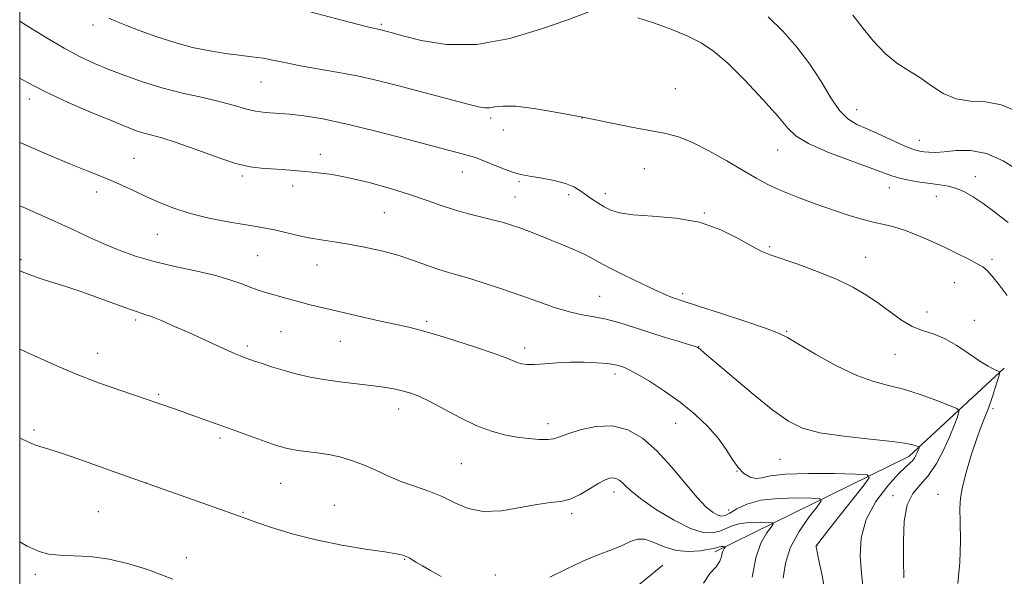
# Model space of a CAD drawing. Extents: x 2194800 to 2197700, y 294800 to 297700.
# Drawn here: x 2195000 to 2195244, y 297280 to 297419 of the extents above; entities that cross this region are included whole.
import ezdxf

# ---------------------------------------------------------------- set-up
doc = ezdxf.new("R2010")
doc.units = 0
doc.header["$MEASUREMENT"] = 0
for name, color, linetype, lineweight in [('BREAKLINE DTM HARD', 7, 'Continuous', 0), ('CONTOUR INDEX', 41, 'Continuous', 13), ('CONTOUR INTERMEDIATE', 44, 'Continuous', 0), ('GRID LINE', 7, 'Continuous', 0), ('SPOT ELEVATION DTM', 2, 'Continuous', 13)]:
    doc.layers.add(name, color=color, linetype=linetype, lineweight=lineweight)

msp = doc.modelspace()

# ---------------------------------------------------------------- linework, layer by layer
at = {"layer": 'BREAKLINE DTM HARD', "extrusion": (-0.1246318152740297, -0.0776909369694378, 0.9891567261735175), "elevation": -295648.6107522884, "flags": 128}
msp.add_lwpolyline([(908961.6403895556, 1998470.990017326), (908967.7663784649, 1998438.919483188), (908962.3883015274, 1998384.92387051)], dxfattribs=at)
at = {"layer": 'BREAKLINE DTM HARD'}
msp.add_polyline3d([(2195159.63, 297283.21, 1046.91), (2195144.5, 297270.82, 1045.92), (2195138.17, 297262.68, 1044.58), (2195132.56, 297253.14, 1043.95), (2195122.02, 297237.58, 1043.24), (2195112.9, 297222.03, 1042.04)], dxfattribs=at)
at = {"layer": 'CONTOUR INDEX', "flags": 128}
for points, elevation in [([(2195000, 297418.3700000001), (2195001.483, 297417.427), (2195006.4, 297414.3470000001), (2195011.027, 297411.6), (2195015, 297409.4950000001), (2195018.573, 297407.855), (2195022.157, 297406.3800000001), (2195026.096, 297404.839), (2195030.46, 297403.2760000001), (2195035.252, 297401.8030000001), (2195040.389, 297400.5050000001), (2195045.436, 297399.363), (2195049.875, 297398.3310000001), (2195053.339, 297397.383), (2195056.089, 297396.578), (2195058.539, 297395.996), (2195061.056, 297395.6740000001), (2195066.96, 297395.2610000001), (2195070.658, 297394.8359000001), (2195075.2889, 297394.0569), (2195081.2721, 297392.7760000001), (2195088.718, 297390.9450000001), (2195096.478, 297388.916), (2195112.298, 297384.6960000001), (2195113.295, 297384.373), (2195114.8, 297383.8030000001), (2195119.716, 297381.844), (2195122.08, 297380.947), (2195123.77, 297380.403), (2195125.214, 297380.0870000001), (2195127.0439, 297379.791), (2195129.682, 297379.3480000001), (2195132.708, 297378.747), (2195135.487, 297378.015), (2195137.551, 297377.1780000001), (2195139.088, 297376.2560000001), (2195140.453, 297375.268), (2195141.925, 297374.24), (2195143.498, 297373.22), (2195145.094, 297372.263), (2195146.745, 297371.4240000001), (2195148.937, 297370.743), (2195152.266, 297370.2610000001), (2195157.096, 297369.944), (2195162.857, 297369.459), (2195168.746, 297368.403), (2195174.06, 297366.54), (2195178.511, 297364.3210000001), (2195181.911, 297362.3700000001), (2195184.264, 297361.123), (2195186.335, 297360.278), (2195193.16, 297357.9670000001), (2195198.017, 297356.2091), (2195202.801, 297354.275), (2195206.847, 297352.319), (2195210.24, 297350.3320000001), (2195213.258, 297348.264), (2195216.129, 297346.116), (2195218.9, 297344.11), (2195221.571, 297342.519), (2195224.165, 297341.49), (2195226.8, 297340.6560000001), (2195229.618, 297339.524), (2195232.6769, 297337.769), (2195235.718, 297335.72), (2195238.3949, 297333.876), (2195240.439, 297332.623), (2195241.866, 297331.895), (2195242.763, 297331.518), (2195243.21, 297331.273), (2195243.25, 297330.7810000001), (2195242.917, 297329.6190000001), (2195242.264, 297327.5270000001), (2195241.41, 297324.888), (2195240.492, 297322.248), (2195239.606, 297319.963), (2195238.678, 297317.6420000001), (2195237.592, 297314.7060000001), (2195236.299, 297310.8090000001), (2195235.017, 297306.5430000001), (2195234.031, 297302.732), (2195233.544, 297299.8970000001), (2195233.434, 297297.333), (2195233.497, 297294.029), (2195233.5361, 297289.312), (2195233.391, 297283.862), (2195232.906, 297278.6950000001)], 1060), ([(2195000, 297336.917), (2195001.89, 297336.042), (2195007.903, 297333.313), (2195014.023, 297330.6950000001), (2195019.798, 297328.46), (2195024.845, 297326.67), (2195031.438, 297324.443), (2195038.674, 297321.942), (2195041.202, 297321.0550000001), (2195044.116, 297320.009), (2195054.548, 297316.232), (2195062.744, 297313.316), (2195063.999, 297312.893), (2195064.979, 297312.5920000001), (2195066.032, 297312.307), (2195067.344, 297312.023), (2195069.063, 297311.7489000001), (2195073.87, 297311.16), (2195076.654, 297310.7230000001), (2195079.486, 297310.107), (2195082.366, 297309.2670000001), (2195085.329, 297308.1671), (2195088.403, 297306.806), (2195091.586, 297305.334), (2195094.873, 297303.9401000001), (2195098.24, 297302.743), (2195101.605, 297301.599), (2195104.868, 297300.296), (2195108.008, 297298.741), (2195111.3, 297297.323), (2195115.096, 297296.5489000001), (2195119.579, 297296.7490000001), (2195124.255, 297297.535), (2195128.462, 297298.344), (2195131.724, 297298.774), (2195134.312, 297299.077), (2195136.683, 297299.6680000001), (2195139.173, 297300.8241), (2195141.622, 297302.268), (2195143.749, 297303.584), (2195145.346, 297304.444), (2195146.514, 297304.857), (2195147.429, 297304.9199), (2195148.243, 297304.715), (2195149.013, 297304.2721000001), (2195149.773, 297303.6109), (2195150.6339, 297302.7120000001), (2195152.019, 297301.416), (2195154.425, 297299.5311), (2195158.122, 297297.0050000001), (2195162.458, 297294.372), (2195166.547, 297292.308), (2195169.703, 297291.3200000001), (2195172.023, 297291.2269000001), (2195173.801, 297291.676), (2195176.91, 297293.0330000001), (2195178.84, 297293.569), (2195181.274, 297293.8300000001), (2195183.788, 297293.8850000001), (2195185.812, 297293.85), (2195186.898, 297293.78), (2195187.08, 297293.4809), (2195186.517, 297292.6960000001), (2195185.394, 297291.177), (2195184.027, 297288.7060000001), (2195182.76, 297285.0710000001), (2195181.858, 297280.2859)], 1050)]:
    msp.add_lwpolyline(points, dxfattribs=dict(at, elevation=elevation))
at = {"layer": 'CONTOUR INTERMEDIATE', "flags": 128}
for points, elevation in [([(2195022.147, 297419.074), (2195024.028, 297418.264), (2195026.505, 297417.2641), (2195029.925, 297415.933), (2195034.052, 297414.4350000001), (2195038.5039, 297413.009), (2195042.939, 297411.8470000001), (2195047.175, 297410.9620000001), (2195051.0699, 297410.3210000001), (2195054.526, 297409.876), (2195057.6179, 297409.52), (2195060.466, 297409.1300000001), (2195063.226, 297408.611), (2195066.19, 297407.9801), (2195069.688, 297407.28), (2195073.943, 297406.539), (2195078.751, 297405.716), (2195083.801, 297404.7550000001), (2195088.839, 297403.6200000001), (2195093.829, 297402.3611), (2195111.5949, 297397.689), (2195113.927, 297397.088), (2195115.426, 297396.8040000001), (2195116.607, 297396.813), (2195117.976, 297397.046), (2195120.007, 297397.268), (2195123.171, 297397.199), (2195127.653, 297396.6589), (2195132.517, 297395.863), (2195136.5421, 297395.123), (2195138.939, 297394.6570000001), (2195143.006, 297393.8150000001), (2195146.989, 297393.0100000001), (2195151.897, 297392.039), (2195160.373, 297390.412), (2195163.583, 297389.5820000001), (2195166.9959, 297388.2390000001), (2195171.122, 297386.134), (2195175.535, 297383.628), (2195179.574, 297381.237), (2195182.808, 297379.34), (2195185.7111, 297377.7810000001), (2195188.99, 297376.27), (2195193.129, 297374.5980000001), (2195197.749, 297372.878), (2195202.25, 297371.3050000001), (2195206.149, 297370.034), (2195209.4349, 297369.062), (2195212.21, 297368.3441), (2195214.62, 297367.806), (2195216.972, 297367.2491), (2195219.616, 297366.4400000001), (2195222.79, 297365.221), (2195226.277, 297363.71), (2195229.751, 297362.1), (2195232.914, 297360.563), (2195235.599, 297359.2050000001), (2195237.667, 297358.1140000001), (2195239.081, 297357.292), (2195240.185, 297356.4020000001), (2195241.423, 297355.018), (2195243.128, 297352.8580000001), (2195245.181, 297350.2000000001)], 1062), ([(2195071.7419, 297420.7490000001), (2195083.744, 297417.64), (2195087.033, 297416.807), (2195088.553, 297416.448), (2195089.663, 297416.208), (2195091.195, 297415.807), (2195092.473, 297415.4550000001), (2195095.14, 297414.709), (2195099.704, 297413.537), (2195105.947, 297412.563), (2195113.464, 297412.5760000001), (2195121.712, 297414.078), (2195129.581, 297416.411), (2195135.819, 297418.6300000001), (2195141.308, 297420.6460000001)], 1064), ([(2195153.427, 297419.1350000001), (2195157.615, 297417.816), (2195161.93, 297416.238), (2195165.887, 297414.5980000001), (2195169.185, 297412.966), (2195172.269, 297410.921), (2195175.768, 297407.9159), (2195180.058, 297403.667), (2195184.503, 297398.9300000001), (2195188.215, 297394.725), (2195190.666, 297391.791), (2195192.7731, 297389.7450000001), (2195195.813, 297387.9280000001), (2195200.611, 297385.851), (2195206.194, 297383.715), (2195211.137, 297381.895), (2195214.404, 297380.664), (2195216.523, 297379.893), (2195218.409, 297379.351), (2195220.768, 297378.8541000001), (2195223.455, 297378.394), (2195226.114, 297378.012), (2195228.469, 297377.7109000001), (2195230.5701, 297377.3690000001), (2195232.546, 297376.828), (2195234.533, 297375.953), (2195236.686, 297374.6939000001), (2195239.166, 297373.023), (2195242.091, 297370.911), (2195245.4061, 297368.3200000001)], 1064), ([(2195185.836, 297419.4620000001), (2195189.433, 297415.861), (2195192.964, 297411.884), (2195196.196, 297407.6470000001), (2195198.9569, 297403.328), (2195201.335, 297399.339), (2195203.486, 297396.1570000001), (2195205.58, 297394.0810000001), (2195207.859, 297392.719), (2195210.583, 297391.5040000001), (2195213.868, 297390.0220000001), (2195217.258, 297388.464), (2195220.156, 297387.171), (2195222.131, 297386.3970000001), (2195223.437, 297386.0311), (2195224.496, 297385.873), (2195225.697, 297385.77), (2195227.292, 297385.7560000001), (2195229.499, 297385.914), (2195232.465, 297386.224), (2195236.048, 297386.263), (2195240.031, 297385.5100000001), (2195244.173, 297383.6410000001), (2195248.12, 297381.1350000001)], 1066), ([(2195206.837, 297419.7990000001), (2195209.152, 297416.8590000001), (2195211.9, 297413.458), (2195214.8371, 297410.3150000001), (2195217.759, 297407.952), (2195220.636, 297406.1080000001), (2195223.481, 297404.3260000001), (2195226.325, 297402.308), (2195229.279, 297400.377), (2195232.474, 297399.0160000001), (2195236.001, 297398.5000000001), (2195239.794, 297398.2710000001), (2195243.7491, 297397.562), (2195247.772, 297395.818)], 1068), ([(2195000, 297404.209), (2195001.796, 297403.172), (2195006.406, 297400.779), (2195012.048, 297398.175), (2195017.977, 297395.6149), (2195023.112, 297393.475), (2195026.6661, 297392.029), (2195029.02, 297391.14), (2195030.853, 297390.564), (2195032.7991, 297390.058), (2195035.324, 297389.365), (2195038.8519, 297388.2280000001), (2195043.58, 297386.515), (2195048.796, 297384.613), (2195053.561, 297383.0329), (2195057.184, 297382.1521000001), (2195059.969, 297381.797), (2195062.466, 297381.6569000001), (2195065.125, 297381.48), (2195067.98, 297381.243), (2195070.962, 297380.9790000001), (2195074.064, 297380.691), (2195077.541, 297380.242), (2195081.709, 297379.464), (2195086.719, 297378.2550000001), (2195092.053, 297376.768), (2195097.025, 297375.226), (2195101.136, 297373.8090000001), (2195104.633, 297372.552), (2195107.95, 297371.447), (2195111.393, 297370.488), (2195114.76, 297369.661), (2195117.722, 297368.952), (2195120.071, 297368.3300000001), (2195122.08, 297367.708), (2195124.141, 297366.9841000001), (2195126.558, 297366.0820000001), (2195129.275, 297365.0330000001), (2195132.145, 297363.894), (2195135.014, 297362.7230000001), (2195137.697, 297361.579), (2195139.999, 297360.5220000001), (2195141.866, 297359.561), (2195143.788, 297358.507), (2195146.393, 297357.1200000001), (2195150.059, 297355.2710000001), (2195154.163, 297353.269), (2195157.829, 297351.537), (2195160.39, 297350.39), (2195162.011, 297349.731), (2195163.063, 297349.3580000001), (2195164.002, 297349.052), (2195168.805, 297347.5210000001), (2195174.006, 297345.8420000001), (2195180.008, 297343.872), (2195185.175, 297342.112), (2195188.386, 297340.8810000001), (2195190.606, 297339.7550000001), (2195193.315, 297338.1290000001), (2195197.574, 297335.623), (2195202.761, 297332.7660000001), (2195207.834, 297330.318), (2195212.025, 297328.813), (2195215.675, 297327.893), (2195219.4, 297326.9770000001), (2195223.58, 297325.649), (2195227.665, 297324.1570000001), (2195230.869, 297322.91), (2195232.618, 297322.182), (2195233.193, 297321.6900000001), (2195233.087, 297321.012), (2195232.694, 297319.787), (2195232.014, 297317.894), (2195230.948, 297315.2720000001), (2195229.438, 297311.9720000001), (2195227.593, 297308.488), (2195225.563, 297305.427), (2195223.516, 297303.15), (2195221.687, 297301.042), (2195220.326, 297298.243), (2195219.606, 297294.164), (2195219.3801, 297289.295), (2195219.418, 297284.393), (2195219.528, 297280.111)], 1058), ([(2195000, 297388.2500000001), (2195001.059, 297387.787), (2195007.298, 297385.106), (2195012.652, 297382.8580000001), (2195016.749, 297381.198), (2195019.928, 297379.9350000001), (2195022.705, 297378.792), (2195025.512, 297377.546), (2195028.439, 297376.1840000001), (2195031.492, 297374.748), (2195034.707, 297373.2859), (2195038.25, 297371.865), (2195042.317, 297370.556), (2195046.963, 297369.4240000001), (2195051.658, 297368.4990000001), (2195055.73, 297367.8050000001), (2195058.72, 297367.334), (2195061.016, 297366.9570000001), (2195063.22, 297366.5170000001), (2195068.708, 297365.199), (2195071.761, 297364.5380000001), (2195074.839, 297364.0110000001), (2195078.066, 297363.529), (2195081.628, 297362.965), (2195085.625, 297362.215), (2195089.811, 297361.284), (2195093.856, 297360.204), (2195097.484, 297359.025), (2195103.3201, 297356.893), (2195105.614, 297356.1630000001), (2195107.966, 297355.501), (2195110.9121, 297354.6580000001), (2195114.818, 297353.453), (2195119.381, 297351.963), (2195124.128, 297350.334), (2195128.651, 297348.714), (2195132.795, 297347.262), (2195136.467, 297346.144), (2195139.643, 297345.4460000001), (2195142.581, 297344.947), (2195145.603, 297344.3480000001), (2195148.962, 297343.4240000001), (2195152.613, 297342.2550000001), (2195156.441, 297340.996), (2195160.271, 297339.792), (2195163.71, 297338.7540000001), (2195166.306, 297337.982), (2195167.7589, 297337.537), (2195168.373, 297337.313), (2195168.601, 297337.1630000001), (2195168.935, 297336.867), (2195170.019, 297335.927), (2195172.535, 297333.7710000001), (2195176.852, 297330.1030000001), (2195182.078, 297325.731), (2195187.006, 297321.742), (2195190.827, 297318.966), (2195194.322, 297317.23), (2195198.67, 297316.107), (2195204.607, 297315.237), (2195211.098, 297314.5220000001), (2195216.666, 297313.931), (2195220.196, 297313.4400000001), (2195222.014, 297313.0550000001), (2195222.806, 297312.79), (2195223.161, 297312.6431), (2195223.278, 297312.5430000001), (2195223.257, 297312.405), (2195223.177, 297312.1560000001), (2195223.039, 297311.7710000001), (2195222.822, 297311.2390000001), (2195222.511, 297310.566), (2195222.11, 297309.844), (2195221.625, 297309.1840000001), (2195221.006, 297308.595), (2195219.974, 297307.671), (2195218.189, 297305.9070000001), (2195215.508, 297302.9469), (2195212.556, 297299.045), (2195210.154, 297294.605), (2195208.917, 297290.0000000001), (2195208.647, 297285.4730000001), (2195208.942, 297281.236), (2195209.43, 297277.3700000001)], 1056), ([(2195000, 297372.513), (2195001.482, 297371.8700000001), (2195007.917, 297369.018), (2195013.067, 297366.649), (2195017.195, 297364.71), (2195020.891, 297363.025), (2195024.676, 297361.4500000001), (2195028.781, 297359.9790000001), (2195033.369, 297358.638), (2195038.479, 297357.439), (2195043.671, 297356.3269), (2195048.384, 297355.236), (2195052.1809, 297354.1250000001), (2195055.125, 297353.074), (2195057.4, 297352.191), (2195059.2081, 297351.546), (2195060.808, 297351.05), (2195066.67, 297349.3810000001), (2195069.123, 297348.71), (2195071.794, 297348.0160000001), (2195074.9409, 297347.243), (2195078.8869, 297346.313), (2195083.754, 297345.1950000001), (2195088.862, 297344.04), (2195096.601, 297342.323), (2195099.442, 297341.626), (2195102.943, 297340.627), (2195107.805, 297339.116), (2195113.173, 297337.372), (2195117.799, 297335.7980000001), (2195120.76, 297334.7010000001), (2195123.494, 297333.5710000001), (2195124.572, 297333.2500000001), (2195125.9491, 297333.058), (2195127.833, 297333.039), (2195130.36, 297333.2060000001), (2195133.393, 297333.4489), (2195136.727, 297333.627), (2195140.132, 297333.634), (2195143.282, 297333.4999000001), (2195145.828, 297333.289), (2195147.531, 297333.056), (2195148.602, 297332.818), (2195149.363, 297332.583), (2195150.146, 297332.313), (2195151.336, 297331.778), (2195153.328, 297330.704), (2195156.3681, 297328.895), (2195160.094, 297326.487), (2195163.996, 297323.6950000001), (2195167.628, 297320.721), (2195170.805, 297317.698), (2195173.409, 297314.7440000001), (2195175.385, 297311.976), (2195176.94, 297309.5160000001), (2195178.343, 297307.4871), (2195179.807, 297305.992), (2195181.305, 297305.066), (2195182.752, 297304.725), (2195184.2199, 297304.9300000001), (2195186.398, 297305.416), (2195190.13, 297305.8649), (2195195.832, 297306.0320000001), (2195202.201, 297305.985), (2195207.505, 297305.866), (2195210.37, 297305.682), (2195210.852, 297304.8920000001), (2195209.364, 297302.8210000001), (2195202.961, 297294.7540000001), (2195200.018, 297291.015), (2195198.37, 297288.873), (2195197.766, 297288.003), (2195197.694, 297287.758), (2195198.4109, 297284.421), (2195199.193, 297280.645), (2195200.067, 297275.981)], 1054), ([(2195000, 297356.378), (2195000.197, 297356.2930000001), (2195002.336, 297355.426), (2195004.845, 297354.518), (2195007.877, 297353.5380000001), (2195011.42, 297352.4230000001), (2195015.422, 297351.105), (2195019.741, 297349.574), (2195027.241, 297346.823), (2195029.468, 297346.0631), (2195031.086, 297345.534), (2195032.847, 297344.8970000001), (2195035.336, 297343.8850000001), (2195038.459, 297342.541), (2195041.956, 297340.981), (2195045.5499, 297339.335), (2195051.637, 297336.5270000001), (2195053.518, 297335.697), (2195054.721, 297335.2051), (2195056.235, 297334.649), (2195058.331, 297333.92), (2195060.167, 297333.2991000001), (2195062.549, 297332.5270000001), (2195065.378, 297331.6690000001), (2195068.571, 297330.791), (2195072.1059, 297329.9560000001), (2195075.979, 297329.23), (2195080.122, 297328.6560000001), (2195087.899, 297327.7820000001), (2195090.875, 297327.368), (2195093.255, 297326.937), (2195095.242, 297326.4830000001), (2195097.074, 297325.9620000001), (2195099.123, 297325.176), (2195101.798, 297323.89), (2195109.411, 297319.8200000001), (2195113.462, 297317.867), (2195117.093, 297316.492), (2195120.354, 297315.6190000001), (2195123.405, 297315.0631), (2195126.342, 297314.677), (2195128.989, 297314.454), (2195131.104, 297314.4280000001), (2195132.602, 297314.628), (2195134.019, 297315.091), (2195136.049, 297315.85), (2195139.177, 297316.851), (2195143.055, 297317.6740000001), (2195147.128, 297317.808), (2195150.956, 297316.8430000001), (2195154.5799, 297314.763), (2195158.156, 297311.6499), (2195161.767, 297307.702), (2195165.2, 297303.573), (2195168.167, 297300.03), (2195170.452, 297297.6580000001), (2195172.128, 297296.307), (2195173.341, 297295.64), (2195174.261, 297295.388), (2195175.158, 297295.539), (2195176.323, 297296.1460000001), (2195178.035, 297297.191), (2195180.516, 297298.3800000001), (2195183.9709, 297299.346), (2195188.401, 297299.8210000001), (2195192.975, 297299.921), (2195196.658, 297299.8580000001), (2195198.634, 297299.731), (2195198.966, 297299.187), (2195197.94, 297297.7589), (2195195.9079, 297295.1360000001), (2195193.487, 297291.6300000001), (2195191.366, 297287.7060000001), (2195190.079, 297283.773), (2195189.563, 297280.019)], 1052), ([(2195000, 297314.8520000001), (2195000.654, 297314.5540000001), (2195002.56, 297313.649), (2195003.728, 297313.137), (2195004.959, 297312.73), (2195007.007, 297312.106), (2195010.615, 297310.931), (2195016.126, 297309.028), (2195022.28, 297306.855), (2195050.878, 297296.7070000001), (2195056.173, 297294.795), (2195058.657, 297293.9190000001), (2195062.518, 297292.617), (2195067.636, 297291.05), (2195073.602, 297289.5060000001), (2195079.936, 297288.22), (2195085.8819, 297287.2270000001), (2195090.617, 297286.5060000001), (2195093.562, 297286.0260000001), (2195095.126, 297285.694), (2195095.966, 297285.4010000001), (2195096.654, 297285.0490000001), (2195098.505, 297283.9319), (2195099.995, 297283.063), (2195102.02, 297281.9130000001), (2195104.673, 297280.4290000001)], 1048), ([(2195131.602, 297280.292), (2195135.627, 297282.263), (2195139.761, 297284.192), (2195143.575, 297285.784), (2195146.891, 297287.0700000001), (2195149.5899, 297288.16), (2195151.644, 297289.105), (2195153.375, 297289.699), (2195155.192, 297289.676), (2195157.421, 297288.904), (2195160.054, 297287.7980000001), (2195162.998, 297286.9060000001), (2195166.107, 297286.638), (2195169.009, 297286.8370000001), (2195171.278, 297287.2050000001), (2195172.625, 297287.498), (2195173.709, 297287.791), (2195174.148, 297287.838), (2195174.601, 297287.8480000001), (2195175.162, 297287.829), (2195175.195, 297287.775), (2195174.891, 297287.36), (2195174.644, 297286.914), (2195174.416, 297286.259), (2195174.209, 297285.362), (2195173.794, 297284.221), (2195172.883, 297282.839), (2195171.352, 297281.145), (2195169.7479, 297278.779)], 1048), ([(2195000, 297288.9940000001), (2195001.854, 297287.9680000001), (2195004.848, 297286.5930000001), (2195007.274, 297285.938), (2195009.901, 297285.7010000001), (2195013.332, 297285.59), (2195017.504, 297285.3470000001), (2195022.189, 297284.7230000001), (2195027.099, 297283.5679), (2195031.715, 297282.1350000001), (2195035.461, 297280.7760000001), (2195038.025, 297279.7290000001)], 1046)]:
    msp.add_lwpolyline(points, dxfattribs=dict(at, elevation=elevation))
at = {"layer": 'GRID LINE', "flags": 128}
msp.add_lwpolyline([(2195000, 295000), (2197500, 295000), (2197500, 297500), (2195000, 297500), (2195000, 295000)], dxfattribs=at)
at = {"layer": 'SPOT ELEVATION DTM'}
for p in [(2195018.2, 297417.38, 1061.51), (2195089.75, 297417.53, 1064.21), (2195059.89, 297403.25, 1061.12), (2195162.79, 297401.58, 1063.22), (2195002.42, 297399.03, 1057.51), (2195116.96, 297394.32, 1061.69), (2195139.59, 297394.29, 1061.98), (2195207.76, 297396.36, 1066.75), (2195120.05, 297391.29, 1061.34), (2195223.36, 297388.71, 1066.71), (2195074.64, 297385.28, 1058.5), (2195188.17, 297386.37, 1063.22), (2195028.39, 297384.27, 1056.88), (2195055.28, 297379.92, 1057.73), (2195109.87, 297380.85, 1059.3), (2195155.04, 297381.68, 1060.99), (2195237.21, 297379.72, 1064.7), (2195067.79, 297377.43, 1057.59), (2195123.95, 297378.49, 1059.78), (2195019.07, 297375.93, 1055.48), (2195136.3, 297375.24, 1059.64), (2195145.36, 297375.47, 1060.48), (2195215.86, 297376.97, 1063.31), (2195227.6, 297374.87, 1063.26), (2195123, 297374.67, 1058.87), (2195090.53, 297370.78, 1057.07), (2195169.98, 297370.68, 1060.07), (2195034.17, 297365.43, 1055.13), (2195059.07, 297360.13, 1054.99), (2195186.2, 297362.35, 1060.21), (2195000.31, 297359.12, 1052.3), (2195073.79, 297357.82, 1055.22), (2195209.99, 297359.7, 1060.78), (2195241.37, 297359.19, 1062.32), (2195232.04, 297353.36, 1061.16), (2195164.55, 297350.65, 1058.34), (2195144, 297350.01, 1056.87), (2195225.24, 297346.15, 1060.71), (2195028.83, 297344.16, 1051.71), (2195101.01, 297343.76, 1054.29), (2195236.97, 297344.07, 1060.59), (2195064.88, 297341.25, 1053), (2195190.44, 297341.31, 1058.15), (2195079.61, 297338.8, 1053.14), (2195019.38, 297335.85, 1050.75), (2195056.53, 297337.68, 1052.33), (2195125.4, 297337.18, 1054.45), (2195168.58, 297337.54, 1056.04), (2195217.31, 297335.64, 1059.11), (2195147.77, 297330.69, 1053.55), (2195034.52, 297325.64, 1050.22), (2195094.09, 297322.01, 1051.4), (2195241.6, 297322.13, 1060.28), (2195003.58, 297316.81, 1048.29), (2195131.13, 297318.42, 1052.56), (2195162.86, 297318.48, 1053.18), (2195049.73, 297314.81, 1049.67), (2195188.72, 297309.52, 1055.01), (2195109.67, 297308.45, 1050.99), (2195178.06, 297306.63, 1053.99), (2195031.55, 297303.66, 1048.01), (2195064.79, 297303.53, 1049.05), (2195147.51, 297301.44, 1049.46), (2195216.81, 297300.5, 1057.66), (2195227.98, 297300.81, 1059.22), (2195019.51, 297296.56, 1047), (2195078.13, 297298.09, 1048.9), (2195175.99, 297296.94, 1052.78), (2195055.41, 297296.32, 1048.11), (2195136.99, 297296.06, 1049.67), (2195197.92, 297288.15, 1054.06), (2195041.36, 297285.1, 1046.62), (2195095.57, 297284.66, 1047.89), (2195003.91, 297281, 1045.59), (2195118.08, 297280.78, 1048.98)]:
    msp.add_point(p, dxfattribs=at)

doc.saveas('drawing.dxf')
